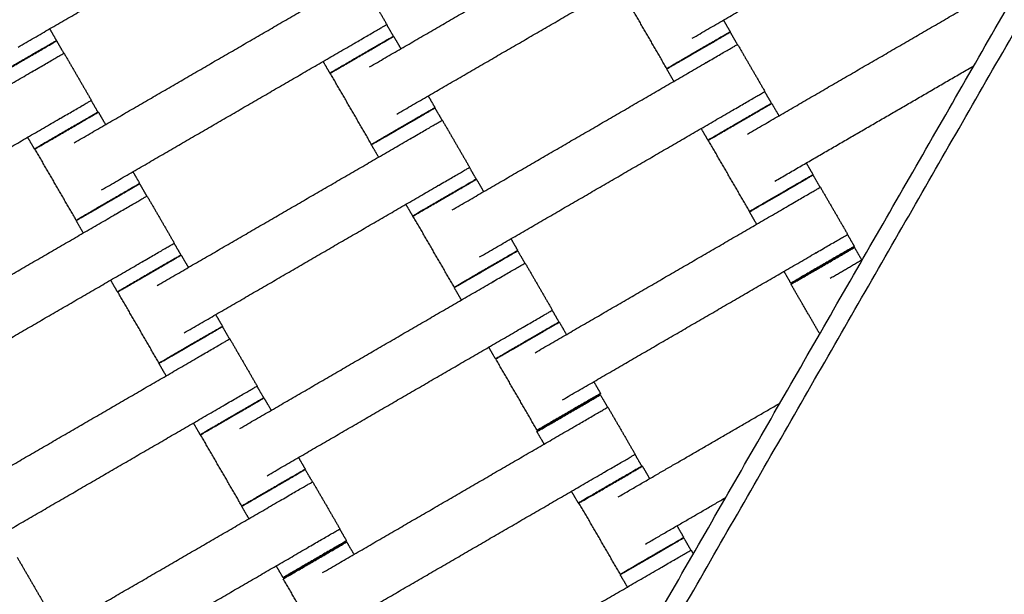
# Model space of a CAD drawing. Units: centimetres. Extents: x -320 to 324, y -314 to 330.
# Drawn here: x -83 to -56, y -60 to -44 of the extents above; entities that cross this region are included whole.
import ezdxf

# ---------------------------------------------------------------- set-up
doc = ezdxf.new("R2010")
doc.units = ezdxf.units.CM
doc.layers.add('Make2D$Adnotacja', color=7, linetype='Continuous', true_color=0x000000)
doc.layers.add('Make2D$Widoczne$Krzywe', color=7, linetype='Continuous', true_color=0x000000)
doc.styles.add('Arial Normalny', font='arial.ttf')
doc.dimstyles.new('TRAMPOL', dxfattribs={"dimscale": 1.1, "dimtxt": 7, "dimasz": 10, "dimexe": 5, "dimexo": 5, "dimgap": 1.1, "dimtad": 1, "dimtoh": 1, "dimdec": 0, "dimzin": 1, "dimdsep": 46, "dimtxsty": 'Arial Normalny', "dimcen": 5, "dimazin": 1, "dimtfac": 1, "dimtdec": 4, "dimtix": 1, "dimtofl": 0, "dimtmove": 1, "dimatfit": 3, "dimfxl": 10, "dimtolj": 1, "dimtzin": 1, "dimarcsym": 0})

# ---------------------------------------------------------------- blocks, each defined once
blk = doc.blocks.new('*D1')
at = {"layer": 'Defpoints', "color": 0, "transparency": 16777216}
for p in [(229.348, 235.748), (-224.517, -220.553)]:
    blk.add_point(p, dxfattribs=at)
at = {"layer": 'Make2D$Adnotacja', "color": 0, "lineweight": -2, "transparency": 16777216}
for p, q in [((267.179, 273.782), (237.106, 243.547)), ((293.814, 273.782), (267.179, 273.782))]:
    blk.add_line(p, q, dxfattribs=at)
at = {"layer": 'Make2D$Adnotacja', "color": 0, "transparency": 16777216}
for p, q in [((2.416, 2.098), (2.416, 13.098)), ((-3.084, 7.598), (7.916, 7.598))]:
    blk.add_line(p, q, dxfattribs=at)
blk.add_solid([(235.806, 244.84), (238.406, 242.254), (229.348, 235.748)], dxfattribs=at)
at = {"layer": 'Make2D$Adnotacja', "color": 0, "transparency": 16777216, "insert": (281.102, 279.136), "char_height": 7.7, "attachment_point": 5, "style": 'Arial Normalny'}
blk.add_mtext('\\A1;Ø645', dxfattribs=at)
blk = doc.blocks.new('*D3')
at = {"layer": 'Defpoints', "color": 0, "transparency": 16777216}
for p in [(174.43, -4.745), (-168.704, -4.854), (174.43, -179.142)]:
    blk.add_point(p, dxfattribs=at)
at = {"layer": 'Make2D$Adnotacja', "color": 0, "lineweight": -2, "transparency": 16777216}
for p, q in [((-168.704, -10.354), (-168.704, -184.642)), ((174.43, -10.245), (174.43, -184.642)), ((-157.704, -179.142), (163.43, -179.142))]:
    blk.add_line(p, q, dxfattribs=at)
at = {"layer": 'Make2D$Adnotacja', "color": 0, "transparency": 16777216}
for points in [[(-157.704, -177.308), (-157.704, -180.975), (-168.704, -179.142)], [(163.43, -180.975), (163.43, -177.308), (174.43, -179.142)]]:
    blk.add_solid(points, dxfattribs=at)
at = {"layer": 'Make2D$Adnotacja', "color": 0, "transparency": 16777216, "insert": (2.863, -174.001), "char_height": 7.7, "attachment_point": 5, "style": 'Arial Normalny'}
blk.add_mtext('\\A1;345', dxfattribs=at)

msp = doc.modelspace()

# ---------------------------------------------------------------- linework, layer by layer
at = {"layer": 'Make2D$Widoczne$Krzywe', "color": 6, "lineweight": -3, "true_color": 0xff00ff}
msp.add_rational_spline([(323.976, -4.643), (336.217, 316.917), (14.657, 329.158), (-306.904, 341.399), (-319.145, 19.838), (-331.385, -301.722), (-9.825, -313.963), (311.736, -326.204), (323.976, -4.643)], [1, 0.707106781187, 1, 0.707106781187, 1, 0.707106781187, 1, 0.707106781187, 1], degree=2, knots=[0, 0, 0, 505.471953, 505.471953, 1010.943905, 1010.943905, 1516.415858, 1516.415858, 2021.88781, 2021.88781, 2021.88781], dxfattribs=at)
at = {"layer": 'Make2D$Widoczne$Krzywe', "color": 12, "lineweight": -3, "true_color": 0xc80000}
for points in [[(-10.435, -13.97), (-42.056, -68.966), (-73.676, -123.962)], [(-73.284, -124.878), (-41.507, -69.838), (-9.729, -14.797)], [(-86.529, -98.167), (-63.09, -57.4), (-39.65, -16.632)], [(-86.531, -97.167), (-63.523, -57.15), (-40.515, -17.134)]]:
    msp.add_open_spline(points, degree=2, dxfattribs=at)
at = {"layer": 'Make2D$Widoczne$Krzywe', "color": 18, "lineweight": -3, "true_color": 0x000000}
for points in [[(-64.416, -44.596), (-60.965, -42.595), (-57.514, -40.594)], [(-82.784, -44.833), (-79.333, -42.832), (-75.882, -40.831)], [(-73.211, -45.376), (-69.759, -43.376), (-66.308, -41.375)], [(-72.466, -46.661), (-69.015, -44.661), (-65.563, -42.66)], [(-73.483, -42.934), (-73.111, -43.576), (-72.738, -44.219)], [(-62.904, -47.204), (-59.453, -45.203), (-56.002, -43.202)], [(-81.26, -47.442), (-77.809, -45.442), (-74.358, -43.441)], [(-65.104, -45.424), (-65.668, -44.452), (-66.232, -43.479)], [(-72.744, -44.222), (-72.651, -44.383), (-72.558, -44.544)], [(-63.561, -44.1), (-63.468, -44.261), (-63.374, -44.422)], [(-81.929, -44.337), (-81.836, -44.498), (-81.743, -44.659)], [(-72.552, -44.542), (-72.454, -44.711), (-72.355, -44.881)], [(-63.379, -44.426), (-63.281, -44.595), (-63.183, -44.764)], [(-81.741, -44.665), (-81.642, -44.834), (-81.544, -45.004)], [(-80.515, -48.727), (-77.064, -46.726), (-73.613, -44.726)], [(-63.177, -44.761), (-62.804, -45.403), (-62.432, -46.046)], [(-81.538, -45), (-81.166, -45.643), (-80.793, -46.285)], [(-74.287, -45.547), (-74.381, -45.386), (-74.474, -45.225)], [(-70.954, -49.27), (-67.502, -47.269), (-64.051, -45.268)], [(-62.159, -48.489), (-59.447, -46.916), (-56.735, -45.344)], [(-89.315, -49.509), (-85.864, -47.508), (-82.413, -45.507)], [(-73.154, -47.49), (-73.718, -46.517), (-74.282, -45.545)], [(-64.912, -45.767), (-65.011, -45.598), (-65.109, -45.428)], [(-71.61, -46.166), (-71.517, -46.327), (-71.424, -46.487)], [(-62.438, -46.049), (-62.345, -46.21), (-62.251, -46.371)], [(-80.799, -46.289), (-80.706, -46.45), (-80.613, -46.611)], [(-62.245, -46.369), (-62.147, -46.538), (-62.049, -46.708)], [(-80.601, -46.608), (-80.503, -46.777), (-80.405, -46.947)], [(-71.429, -46.491), (-71.331, -46.661), (-71.232, -46.83)], [(-70.209, -50.554), (-66.758, -48.554), (-63.306, -46.553)], [(-88.57, -50.794), (-85.119, -48.793), (-81.668, -46.792)], [(-71.226, -46.827), (-70.854, -47.469), (-70.481, -48.112)], [(-63.981, -47.374), (-64.074, -47.213), (-64.168, -47.052)], [(-82.342, -47.613), (-82.436, -47.452), (-82.529, -47.292)], [(-79.003, -51.335), (-75.552, -49.335), (-72.101, -47.334)], [(-72.962, -47.833), (-73.06, -47.664), (-73.158, -47.494)], [(-62.847, -49.317), (-63.411, -48.345), (-63.975, -47.372)], [(-81.203, -49.556), (-81.767, -48.583), (-82.331, -47.61)], [(-61.304, -47.993), (-61.211, -48.154), (-61.117, -48.315)], [(-79.66, -48.231), (-79.567, -48.392), (-79.473, -48.553)], [(-70.487, -48.115), (-70.394, -48.276), (-70.301, -48.437)], [(-79.478, -48.557), (-79.38, -48.727), (-79.282, -48.896)], [(-70.295, -48.435), (-70.197, -48.604), (-70.098, -48.774)], [(-61.122, -48.319), (-61.024, -48.488), (-60.926, -48.657)], [(-78.258, -52.62), (-74.807, -50.62), (-71.356, -48.619)], [(-60.92, -48.654), (-60.547, -49.297), (-60.175, -49.939)], [(-79.276, -48.893), (-78.903, -49.535), (-78.531, -50.178)], [(-72.03, -49.44), (-72.124, -49.279), (-72.217, -49.118)], [(-68.697, -53.163), (-65.245, -51.162), (-61.794, -49.161)], [(-62.655, -49.66), (-62.754, -49.491), (-62.852, -49.321)], [(-87.053, -53.401), (-83.601, -51.401), (-80.15, -49.4)], [(-81.011, -49.899), (-81.11, -49.73), (-81.208, -49.56)], [(-70.897, -51.383), (-71.461, -50.41), (-72.025, -49.438)], [(-78.537, -50.181), (-78.444, -50.342), (-78.35, -50.503)], [(-69.354, -50.059), (-69.26, -50.22), (-69.167, -50.38)], [(-60.181, -49.942), (-60.088, -50.103), (-59.994, -50.264)], [(-69.172, -50.385), (-69.074, -50.554), (-68.975, -50.723)], [(-67.952, -54.448), (-64.501, -52.447), (-61.049, -50.446)], [(-59.989, -50.296), (-59.891, -50.465), (-59.793, -50.634)], [(-86.308, -54.686), (-82.857, -52.685), (-79.405, -50.685)], [(-78.344, -50.501), (-78.246, -50.67), (-78.148, -50.84)], [(-68.969, -50.72), (-68.597, -51.362), (-68.224, -52.005)], [(-60.648, -51.13), (-60.208, -50.875), (-59.768, -50.62)], [(-61.724, -51.267), (-61.817, -51.106), (-61.911, -50.945)], [(-80.08, -51.506), (-80.173, -51.345), (-80.267, -51.184)], [(-76.746, -55.229), (-73.295, -53.228), (-69.844, -51.227)], [(-78.946, -53.449), (-79.51, -52.476), (-80.074, -51.504)], [(-70.705, -51.726), (-70.803, -51.557), (-70.901, -51.387)], [(-60.935, -52.65), (-61.327, -51.974), (-61.719, -51.298)], [(-68.23, -52.008), (-68.137, -52.169), (-68.044, -52.33)], [(-77.403, -52.125), (-77.31, -52.285), (-77.216, -52.446)], [(-68.038, -52.328), (-67.94, -52.497), (-67.841, -52.667)], [(-77.221, -52.45), (-77.123, -52.62), (-77.025, -52.789)], [(-76.001, -56.513), (-72.55, -54.513), (-69.099, -52.512)], [(-77.019, -52.786), (-76.646, -53.428), (-76.274, -54.071)], [(-69.773, -53.333), (-69.867, -53.172), (-69.96, -53.011)], [(-84.796, -57.294), (-81.344, -55.294), (-77.893, -53.293)], [(-68.64, -55.276), (-69.204, -54.304), (-69.768, -53.331)], [(-78.754, -53.792), (-78.853, -53.623), (-78.951, -53.453)], [(-76.28, -54.074), (-76.187, -54.235), (-76.093, -54.396)], [(-67.097, -53.952), (-67.003, -54.113), (-66.91, -54.274)], [(-76.087, -54.394), (-75.989, -54.563), (-75.891, -54.733)], [(-66.916, -54.311), (-66.817, -54.481), (-66.719, -54.65)], [(-84.051, -58.579), (-80.6, -56.579), (-77.148, -54.578)], [(-66.713, -54.646), (-66.341, -55.289), (-65.968, -55.931)], [(-66.428, -57.09), (-64.223, -55.812), (-62.018, -54.534)], [(-77.823, -55.399), (-77.916, -55.238), (-78.01, -55.077)], [(-74.49, -59.155), (-71.039, -57.154), (-67.588, -55.153)], [(-76.689, -57.342), (-77.253, -56.369), (-77.817, -55.397)], [(-68.449, -55.653), (-68.547, -55.483), (-68.645, -55.314)], [(-75.146, -56.018), (-75.053, -56.179), (-74.959, -56.339)], [(-65.974, -55.935), (-65.881, -56.096), (-65.788, -56.257)], [(-74.964, -56.344), (-74.866, -56.513), (-74.768, -56.682)], [(-65.77, -56.256), (-65.671, -56.425), (-65.573, -56.594)], [(-73.745, -60.44), (-70.294, -58.439), (-66.843, -56.438)], [(-74.762, -56.679), (-74.389, -57.321), (-74.017, -57.964)], [(-67.517, -57.259), (-67.611, -57.098), (-67.704, -56.938)], [(-65.683, -58.375), (-64.591, -57.742), (-63.499, -57.109)], [(-82.539, -61.187), (-79.087, -59.187), (-75.636, -57.186)], [(-76.497, -57.685), (-76.596, -57.516), (-76.694, -57.346)], [(-66.371, -59.204), (-66.935, -58.231), (-67.499, -57.258)], [(-74.023, -57.967), (-73.93, -58.128), (-73.836, -58.289)], [(-64.828, -57.879), (-64.735, -58.04), (-64.642, -58.201)], [(-64.646, -58.205), (-64.548, -58.375), (-64.45, -58.544)], [(-81.794, -62.472), (-78.343, -60.472), (-74.891, -58.471)], [(-73.831, -58.32), (-73.733, -58.49), (-73.635, -58.659)], [(-82.811, -58.745), (-82.439, -59.387), (-82.066, -60.03)], [(-64.444, -58.541), (-64.414, -58.593), (-64.383, -58.646)], [(-75.566, -59.292), (-75.659, -59.131), (-75.753, -58.97)], [(-72.221, -63.049), (-68.77, -61.048), (-65.318, -59.048)], [(-66.18, -59.547), (-66.278, -59.377), (-66.376, -59.208)], [(-74.433, -61.269), (-74.997, -60.296), (-75.561, -59.323)]]:
    msp.add_open_spline(points, degree=2, dxfattribs=at)
for points, weights, knots in [([(-73.613, -44.726), (-73.608, -44.723), (-73.603, -44.72), (-72.738, -44.219), (-72.738, -44.219)], [0.99545943481, 0.997711841715, 1, 0.707106781187, 1], [-31.53865, -31.53865, -31.53865, -31.415935, -31.415935, -15.707968, -15.707968, -15.707968]), ([(-74.287, -45.547), (-74.287, -45.547), (-73.422, -45.046), (-72.558, -44.544), (-72.558, -44.544)], [1, 0.707106781187, 1, 0.707106781187, 1], [-47.123897, -47.123897, -47.123897, -31.415931, -31.415931, -15.707966, -15.707966, -15.707966]), ([(-74.282, -45.545), (-74.281, -45.545), (-73.416, -45.044), (-72.552, -44.542), (-72.552, -44.542)], [1, 0.707106781187, 1, 0.707106781187, 1], [-47.123897, -47.123897, -47.123897, -31.415931, -31.415931, -15.707966, -15.707966, -15.707966]), ([(-65.109, -45.428), (-65.109, -45.429), (-64.244, -44.927), (-63.379, -44.426), (-63.379, -44.426)], [1, 0.707106781187, 1, 0.707106781187, 1], [-47.123897, -47.123897, -47.123897, -31.415931, -31.415931, -15.707966, -15.707966, -15.707966]), ([(-65.104, -45.424), (-65.104, -45.425), (-64.239, -44.923), (-63.374, -44.422), (-63.374, -44.422)], [1, 0.707106781187, 1, 0.707106781187, 1], [-47.123897, -47.123897, -47.123897, -31.415931, -31.415931, -15.707966, -15.707966, -15.707966]), ([(-83.472, -45.662), (-83.472, -45.662), (-82.607, -45.161), (-81.742, -44.66), (-81.743, -44.659)], [1, 0.707106781187, 1, 0.707106781187, 1], [-47.123897, -47.123897, -47.123897, -31.415931, -31.415931, -15.707966, -15.707966, -15.707966]), ([(-83.47, -45.668), (-83.47, -45.668), (-82.605, -45.167), (-81.74, -44.666), (-81.741, -44.665)], [1, 0.707106781187, 1, 0.707106781187, 1], [-47.123897, -47.123897, -47.123897, -31.415931, -31.415931, -15.707966, -15.707966, -15.707966]), ([(-64.051, -45.268), (-64.046, -45.265), (-64.042, -45.262), (-63.177, -44.761), (-63.177, -44.761)], [0.99545943481, 0.997711841715, 1, 0.707106781187, 1], [-31.53865, -31.53865, -31.53865, -31.415935, -31.415935, -15.707968, -15.707968, -15.707968]), ([(-82.413, -45.507), (-82.408, -45.505), (-82.403, -45.502), (-81.538, -45), (-81.538, -45)], [0.99545943481, 0.997711841715, 1, 0.707106781187, 1], [-31.53865, -31.53865, -31.53865, -31.415935, -31.415935, -15.707968, -15.707968, -15.707968]), ([(-63.306, -46.553), (-63.301, -46.55), (-63.297, -46.547), (-62.432, -46.046), (-62.432, -46.046)], [0.99545943481, 0.997711841715, 1, 0.707106781187, 1], [-31.53865, -31.53865, -31.53865, -31.415935, -31.415935, -15.707968, -15.707968, -15.707968]), ([(-81.668, -46.792), (-81.663, -46.789), (-81.658, -46.787), (-80.793, -46.285), (-80.793, -46.285)], [0.99545943481, 0.997711841715, 1, 0.707106781187, 1], [-31.53865, -31.53865, -31.53865, -31.415935, -31.415935, -15.707968, -15.707968, -15.707968]), ([(-63.981, -47.374), (-63.981, -47.374), (-63.116, -46.873), (-62.251, -46.372), (-62.251, -46.371)], [1, 0.707106781187, 1, 0.707106781187, 1], [-47.123897, -47.123897, -47.123897, -31.415931, -31.415931, -15.707966, -15.707966, -15.707966]), ([(-63.975, -47.372), (-63.975, -47.372), (-63.11, -46.871), (-62.245, -46.37), (-62.245, -46.369)], [1, 0.707106781187, 1, 0.707106781187, 1], [-47.123897, -47.123897, -47.123897, -31.415931, -31.415931, -15.707966, -15.707966, -15.707966]), ([(-82.342, -47.613), (-82.342, -47.614), (-81.477, -47.112), (-80.612, -46.611), (-80.613, -46.611)], [1, 0.707106781187, 1, 0.707106781187, 1], [-47.123897, -47.123897, -47.123897, -31.415931, -31.415931, -15.707966, -15.707966, -15.707966]), ([(-82.331, -47.61), (-82.331, -47.611), (-81.466, -47.11), (-80.601, -46.608), (-80.601, -46.608)], [1, 0.707106781187, 1, 0.707106781187, 1], [-47.123897, -47.123897, -47.123897, -31.415931, -31.415931, -15.707966, -15.707966, -15.707966]), ([(-73.158, -47.494), (-73.158, -47.495), (-72.293, -46.993), (-71.428, -46.492), (-71.429, -46.491)], [1, 0.707106781187, 1, 0.707106781187, 1], [-47.123897, -47.123897, -47.123897, -31.415931, -31.415931, -15.707966, -15.707966, -15.707966]), ([(-73.154, -47.49), (-73.153, -47.491), (-72.288, -46.989), (-71.424, -46.488), (-71.424, -46.487)], [1, 0.707106781187, 1, 0.707106781187, 1], [-47.123897, -47.123897, -47.123897, -31.415931, -31.415931, -15.707966, -15.707966, -15.707966]), ([(-72.101, -47.334), (-72.096, -47.331), (-72.091, -47.328), (-71.226, -46.827), (-71.226, -46.827)], [0.99545943481, 0.997711841715, 1, 0.707106781187, 1], [-31.53865, -31.53865, -31.53865, -31.415935, -31.415935, -15.707968, -15.707968, -15.707968]), ([(-71.356, -48.619), (-71.351, -48.616), (-71.346, -48.613), (-70.481, -48.112), (-70.481, -48.112)], [0.99545943481, 0.997711841715, 1, 0.707106781187, 1], [-31.53865, -31.53865, -31.53865, -31.415935, -31.415935, -15.707968, -15.707968, -15.707968]), ([(-62.847, -49.317), (-62.847, -49.318), (-61.982, -48.816), (-61.117, -48.315), (-61.117, -48.315)], [1, 0.707106781187, 1, 0.707106781187, 1], [-47.123897, -47.123897, -47.123897, -31.415931, -31.415931, -15.707966, -15.707966, -15.707966]), ([(-81.208, -49.56), (-81.208, -49.561), (-80.343, -49.059), (-79.478, -48.558), (-79.478, -48.557)], [1, 0.707106781187, 1, 0.707106781187, 1], [-47.123897, -47.123897, -47.123897, -31.415931, -31.415931, -15.707966, -15.707966, -15.707966]), ([(-81.203, -49.556), (-81.203, -49.557), (-80.338, -49.055), (-79.473, -48.554), (-79.473, -48.553)], [1, 0.707106781187, 1, 0.707106781187, 1], [-47.123897, -47.123897, -47.123897, -31.415931, -31.415931, -15.707966, -15.707966, -15.707966]), ([(-72.03, -49.44), (-72.03, -49.44), (-71.165, -48.939), (-70.301, -48.438), (-70.301, -48.437)], [1, 0.707106781187, 1, 0.707106781187, 1], [-47.123897, -47.123897, -47.123897, -31.415931, -31.415931, -15.707966, -15.707966, -15.707966]), ([(-72.025, -49.438), (-72.024, -49.438), (-71.159, -48.937), (-70.295, -48.435), (-70.295, -48.435)], [1, 0.707106781187, 1, 0.707106781187, 1], [-47.123897, -47.123897, -47.123897, -31.415931, -31.415931, -15.707966, -15.707966, -15.707966]), ([(-62.852, -49.321), (-62.852, -49.322), (-61.987, -48.821), (-61.122, -48.319), (-61.122, -48.319)], [1, 0.707106781187, 1, 0.707106781187, 1], [-47.123897, -47.123897, -47.123897, -31.415931, -31.415931, -15.707966, -15.707966, -15.707966]), ([(-61.794, -49.161), (-61.789, -49.158), (-61.785, -49.155), (-60.92, -48.654), (-60.92, -48.654)], [0.99545943481, 0.997711841715, 1, 0.707106781187, 1], [-31.53865, -31.53865, -31.53865, -31.415935, -31.415935, -15.707968, -15.707968, -15.707968]), ([(-80.15, -49.4), (-80.145, -49.397), (-80.141, -49.394), (-79.276, -48.893), (-79.276, -48.893)], [0.99545943481, 0.997711841715, 1, 0.707106781187, 1], [-31.53865, -31.53865, -31.53865, -31.415935, -31.415935, -15.707968, -15.707968, -15.707968]), ([(-79.405, -50.685), (-79.401, -50.682), (-79.396, -50.679), (-78.531, -50.178), (-78.531, -50.178)], [0.99545943481, 0.997711841715, 1, 0.707106781187, 1], [-31.53865, -31.53865, -31.53865, -31.415935, -31.415935, -15.707968, -15.707968, -15.707968]), ([(-61.049, -50.446), (-61.045, -50.443), (-61.04, -50.44), (-60.175, -49.939), (-60.175, -49.939)], [0.99545943481, 0.997711841715, 1, 0.707106781187, 1], [-31.53865, -31.53865, -31.53865, -31.415935, -31.415935, -15.707968, -15.707968, -15.707968]), ([(-70.901, -51.387), (-70.901, -51.388), (-70.036, -50.886), (-69.171, -50.385), (-69.172, -50.385)], [1, 0.707106781187, 1, 0.707106781187, 1], [-47.123897, -47.123897, -47.123897, -31.415931, -31.415931, -15.707966, -15.707966, -15.707966]), ([(-70.897, -51.383), (-70.896, -51.384), (-70.031, -50.882), (-69.167, -50.381), (-69.167, -50.38)], [1, 0.707106781187, 1, 0.707106781187, 1], [-47.123897, -47.123897, -47.123897, -31.415931, -31.415931, -15.707966, -15.707966, -15.707966]), ([(-61.724, -51.267), (-61.724, -51.267), (-60.859, -50.766), (-59.994, -50.265), (-59.994, -50.264)], [1, 0.707106781187, 1, 0.707106781187, 1], [-47.123897, -47.123897, -47.123897, -31.415931, -31.415931, -15.707966, -15.707966, -15.707966]), ([(-61.719, -51.298), (-61.719, -51.299), (-60.854, -50.797), (-59.989, -50.296), (-59.989, -50.296)], [1, 0.707106781187, 1, 0.707106781187, 1], [-47.123897, -47.123897, -47.123897, -31.415931, -31.415931, -15.707966, -15.707966, -15.707966]), ([(-80.08, -51.506), (-80.08, -51.506), (-79.215, -51.005), (-78.35, -50.503), (-78.35, -50.503)], [1, 0.707106781187, 1, 0.707106781187, 1], [-47.123897, -47.123897, -47.123897, -31.415931, -31.415931, -15.707966, -15.707966, -15.707966]), ([(-80.074, -51.504), (-80.074, -51.504), (-79.209, -51.003), (-78.344, -50.501), (-78.344, -50.501)], [1, 0.707106781187, 1, 0.707106781187, 1], [-47.123897, -47.123897, -47.123897, -31.415931, -31.415931, -15.707966, -15.707966, -15.707966]), ([(-69.844, -51.227), (-69.839, -51.224), (-69.834, -51.221), (-68.969, -50.72), (-68.969, -50.72)], [0.99545943481, 0.997711841715, 1, 0.707106781187, 1], [-31.53865, -31.53865, -31.53865, -31.415935, -31.415935, -15.707968, -15.707968, -15.707968]), ([(-69.099, -52.512), (-69.094, -52.509), (-69.089, -52.506), (-68.224, -52.005), (-68.224, -52.005)], [0.99545943481, 0.997711841715, 1, 0.707106781187, 1], [-31.53865, -31.53865, -31.53865, -31.415935, -31.415935, -15.707968, -15.707968, -15.707968]), ([(-69.773, -53.333), (-69.773, -53.333), (-68.908, -52.832), (-68.044, -52.331), (-68.044, -52.33)], [1, 0.707106781187, 1, 0.707106781187, 1], [-47.123897, -47.123897, -47.123897, -31.415931, -31.415931, -15.707966, -15.707966, -15.707966]), ([(-69.768, -53.331), (-69.767, -53.331), (-68.902, -52.83), (-68.038, -52.328), (-68.038, -52.328)], [1, 0.707106781187, 1, 0.707106781187, 1], [-47.123897, -47.123897, -47.123897, -31.415931, -31.415931, -15.707966, -15.707966, -15.707966]), ([(-78.951, -53.453), (-78.951, -53.454), (-78.086, -52.952), (-77.221, -52.451), (-77.221, -52.45)], [1, 0.707106781187, 1, 0.707106781187, 1], [-47.123897, -47.123897, -47.123897, -31.415931, -31.415931, -15.707966, -15.707966, -15.707966]), ([(-78.946, -53.449), (-78.946, -53.45), (-78.081, -52.948), (-77.216, -52.447), (-77.216, -52.446)], [1, 0.707106781187, 1, 0.707106781187, 1], [-47.123897, -47.123897, -47.123897, -31.415931, -31.415931, -15.707966, -15.707966, -15.707966]), ([(-77.893, -53.293), (-77.888, -53.29), (-77.884, -53.287), (-77.019, -52.786), (-77.019, -52.786)], [0.99545943481, 0.997711841715, 1, 0.707106781187, 1], [-31.53865, -31.53865, -31.53865, -31.415935, -31.415935, -15.707968, -15.707968, -15.707968]), ([(-77.148, -54.578), (-77.144, -54.575), (-77.139, -54.572), (-76.274, -54.071), (-76.274, -54.071)], [0.99545943481, 0.997711841715, 1, 0.707106781187, 1], [-31.53865, -31.53865, -31.53865, -31.415935, -31.415935, -15.707968, -15.707968, -15.707968]), ([(-77.823, -55.399), (-77.823, -55.399), (-76.958, -54.898), (-76.093, -54.397), (-76.093, -54.396)], [1, 0.707106781187, 1, 0.707106781187, 1], [-47.123897, -47.123897, -47.123897, -31.415931, -31.415931, -15.707966, -15.707966, -15.707966]), ([(-77.817, -55.397), (-77.817, -55.397), (-76.952, -54.896), (-76.087, -54.394), (-76.087, -54.394)], [1, 0.707106781187, 1, 0.707106781187, 1], [-47.123897, -47.123897, -47.123897, -31.415931, -31.415931, -15.707966, -15.707966, -15.707966]), ([(-68.645, -55.314), (-68.645, -55.314), (-67.78, -54.813), (-66.915, -54.312), (-66.916, -54.311)], [1, 0.707106781187, 1, 0.707106781187, 1], [-47.123897, -47.123897, -47.123897, -31.415931, -31.415931, -15.707966, -15.707966, -15.707966]), ([(-68.64, -55.276), (-68.639, -55.277), (-67.774, -54.775), (-66.91, -54.274), (-66.91, -54.274)], [1, 0.707106781187, 1, 0.707106781187, 1], [-47.123897, -47.123897, -47.123897, -31.415931, -31.415931, -15.707966, -15.707966, -15.707966]), ([(-67.588, -55.153), (-67.583, -55.151), (-67.578, -55.148), (-66.713, -54.646), (-66.713, -54.646)], [0.99545943481, 0.997711841715, 1, 0.707106781187, 1], [-31.53865, -31.53865, -31.53865, -31.415935, -31.415935, -15.707968, -15.707968, -15.707968]), ([(-66.843, -56.438), (-66.838, -56.435), (-66.833, -56.433), (-65.968, -55.931), (-65.968, -55.931)], [0.99545943481, 0.997711841715, 1, 0.707106781187, 1], [-31.53865, -31.53865, -31.53865, -31.415935, -31.415935, -15.707968, -15.707968, -15.707968]), ([(-76.694, -57.346), (-76.694, -57.347), (-75.829, -56.845), (-74.964, -56.344), (-74.964, -56.344)], [1, 0.707106781187, 1, 0.707106781187, 1], [-47.123897, -47.123897, -47.123897, -31.415931, -31.415931, -15.707966, -15.707966, -15.707966]), ([(-76.689, -57.342), (-76.689, -57.343), (-75.824, -56.841), (-74.959, -56.34), (-74.959, -56.339)], [1, 0.707106781187, 1, 0.707106781187, 1], [-47.123897, -47.123897, -47.123897, -31.415931, -31.415931, -15.707966, -15.707966, -15.707966]), ([(-67.517, -57.259), (-67.517, -57.26), (-66.652, -56.758), (-65.787, -56.257), (-65.788, -56.257)], [1, 0.707106781187, 1, 0.707106781187, 1], [-47.123897, -47.123897, -47.123897, -31.415931, -31.415931, -15.707966, -15.707966, -15.707966]), ([(-67.499, -57.258), (-67.499, -57.259), (-66.634, -56.757), (-65.769, -56.256), (-65.77, -56.256)], [1, 0.707106781187, 1, 0.707106781187, 1], [-47.123897, -47.123897, -47.123897, -31.415931, -31.415931, -15.707966, -15.707966, -15.707966]), ([(-75.636, -57.186), (-75.631, -57.183), (-75.627, -57.18), (-74.762, -56.679), (-74.762, -56.679)], [0.99545943481, 0.997711841715, 1, 0.707106781187, 1], [-31.53865, -31.53865, -31.53865, -31.415935, -31.415935, -15.707968, -15.707968, -15.707968]), ([(-74.891, -58.471), (-74.887, -58.468), (-74.882, -58.465), (-74.017, -57.964), (-74.017, -57.964)], [0.99545943481, 0.997711841715, 1, 0.707106781187, 1], [-31.53865, -31.53865, -31.53865, -31.415935, -31.415935, -15.707968, -15.707968, -15.707968]), ([(-66.376, -59.208), (-66.376, -59.208), (-65.511, -58.707), (-64.646, -58.206), (-64.646, -58.205)], [1, 0.707106781187, 1, 0.707106781187, 1], [-47.123897, -47.123897, -47.123897, -31.415931, -31.415931, -15.707966, -15.707966, -15.707966]), ([(-66.371, -59.204), (-66.371, -59.204), (-65.506, -58.703), (-64.641, -58.202), (-64.642, -58.201)], [1, 0.707106781187, 1, 0.707106781187, 1], [-47.123897, -47.123897, -47.123897, -31.415931, -31.415931, -15.707966, -15.707966, -15.707966]), ([(-75.566, -59.292), (-75.566, -59.292), (-74.701, -58.791), (-73.836, -58.29), (-73.836, -58.289)], [1, 0.707106781187, 1, 0.707106781187, 1], [-47.123897, -47.123897, -47.123897, -31.415931, -31.415931, -15.707966, -15.707966, -15.707966]), ([(-75.561, -59.323), (-75.561, -59.324), (-74.696, -58.822), (-73.831, -58.321), (-73.831, -58.32)], [1, 0.707106781187, 1, 0.707106781187, 1], [-47.123897, -47.123897, -47.123897, -31.415931, -31.415931, -15.707966, -15.707966, -15.707966]), ([(-65.318, -59.048), (-65.314, -59.045), (-65.309, -59.042), (-64.444, -58.541), (-64.444, -58.541)], [0.99545943481, 0.997711841715, 1, 0.707106781187, 1], [-31.53865, -31.53865, -31.53865, -31.415935, -31.415935, -15.707968, -15.707968, -15.707968])]:
    msp.add_rational_spline(points, weights, degree=2, knots=knots, dxfattribs=at)
for points, weights in [([(-72.558, -44.544), (-72.558, -44.544), (-73.423, -45.045)], [1, 0.707106781187, 1]), ([(-72.552, -44.542), (-72.552, -44.541), (-73.417, -45.043)], [1, 0.707106781187, 1]), ([(-63.379, -44.426), (-63.379, -44.425), (-64.242, -44.925)], [1, 0.70774803388, 0.998720302497]), ([(-63.374, -44.422), (-63.375, -44.421), (-64.24, -44.922)], [1, 0.707106781187, 1]), ([(-81.743, -44.659), (-81.743, -44.659), (-82.608, -45.16)], [1, 0.707106781187, 1]), ([(-81.741, -44.665), (-81.741, -44.665), (-82.606, -45.166)], [1, 0.707106781187, 1]), ([(-73.423, -45.045), (-74.288, -45.546), (-74.287, -45.547)], [1, 0.707106781187, 1]), ([(-73.42, -45.044), (-74.282, -45.544), (-74.282, -45.545)], [0.998728422332, 0.707743956164, 1]), ([(-64.244, -44.927), (-65.109, -45.428), (-65.109, -45.428)], [1, 0.707106781187, 1]), ([(-64.24, -44.922), (-65.104, -45.424), (-65.104, -45.424)], [1, 0.707106781187, 1]), ([(-82.608, -45.16), (-83.473, -45.661), (-83.472, -45.662)], [1, 0.707106781187, 1]), ([(-82.606, -45.166), (-83.471, -45.667), (-83.47, -45.668)], [1, 0.707106781187, 1]), ([(-62.251, -46.371), (-62.252, -46.371), (-63.116, -46.872)], [1, 0.707106781187, 1]), ([(-62.245, -46.369), (-62.246, -46.369), (-63.11, -46.87)], [1, 0.707106781187, 1]), ([(-80.613, -46.611), (-80.613, -46.61), (-81.478, -47.112)], [1, 0.707106781187, 1]), ([(-80.601, -46.608), (-80.602, -46.607), (-81.466, -47.109)], [1, 0.707106781187, 1]), ([(-71.429, -46.491), (-71.429, -46.491), (-72.291, -46.991)], [1, 0.707748467784, 0.998719438491]), ([(-71.424, -46.487), (-71.424, -46.487), (-72.289, -46.988)], [1, 0.707106781187, 1]), ([(-63.116, -46.872), (-63.981, -47.373), (-63.981, -47.374)], [1, 0.707106781187, 1]), ([(-63.113, -46.871), (-63.975, -47.371), (-63.975, -47.372)], [0.998862700055, 0.707676539497, 1]), ([(-81.478, -47.112), (-82.343, -47.613), (-82.342, -47.613)], [1, 0.707106781187, 1]), ([(-81.466, -47.109), (-82.331, -47.61), (-82.331, -47.61)], [1, 0.707106781187, 1]), ([(-72.294, -46.992), (-73.159, -47.494), (-73.158, -47.494)], [1, 0.707106781187, 1]), ([(-72.289, -46.988), (-73.154, -47.49), (-73.154, -47.49)], [1, 0.707106781187, 1]), ([(-61.117, -48.315), (-61.118, -48.314), (-61.983, -48.816)], [1, 0.707106781187, 1]), ([(-79.478, -48.557), (-79.479, -48.557), (-80.341, -49.057)], [1, 0.707748278287, 0.998719815824]), ([(-79.473, -48.553), (-79.474, -48.553), (-80.339, -49.054)], [1, 0.707106781187, 1]), ([(-70.301, -48.437), (-70.301, -48.437), (-71.166, -48.938)], [1, 0.707106781187, 1]), ([(-70.295, -48.435), (-70.295, -48.434), (-71.16, -48.936)], [1, 0.707106781187, 1]), ([(-61.122, -48.319), (-61.123, -48.318), (-61.985, -48.818)], [1, 0.707748850196, 0.998718677018]), ([(-61.987, -48.82), (-62.852, -49.321), (-62.852, -49.321)], [1, 0.707106781187, 1]), ([(-61.983, -48.816), (-62.847, -49.317), (-62.847, -49.317)], [1, 0.707106781187, 1]), ([(-80.343, -49.058), (-81.208, -49.56), (-81.208, -49.56)], [1, 0.707106781187, 1]), ([(-80.339, -49.054), (-81.203, -49.556), (-81.203, -49.556)], [1, 0.707106781187, 1]), ([(-71.166, -48.938), (-72.031, -49.439), (-72.03, -49.44)], [1, 0.707106781187, 1]), ([(-71.162, -48.937), (-72.025, -49.437), (-72.025, -49.438)], [0.998816789194, 0.707699586406, 1]), ([(-69.172, -50.385), (-69.172, -50.384), (-70.034, -50.884)], [1, 0.707748443349, 0.998719487145]), ([(-69.167, -50.38), (-69.167, -50.38), (-70.032, -50.881)], [1, 0.707106781187, 1]), ([(-59.994, -50.264), (-59.995, -50.264), (-60.859, -50.765)], [1, 0.707106781187, 1]), ([(-59.989, -50.296), (-59.99, -50.295), (-60.854, -50.796)], [1, 0.707106781187, 1]), ([(-78.35, -50.503), (-78.351, -50.502), (-79.215, -51.004)], [1, 0.707106781187, 1]), ([(-78.344, -50.501), (-78.345, -50.5), (-79.209, -51.002)], [1, 0.707106781187, 1]), ([(-70.037, -50.885), (-70.902, -51.387), (-70.901, -51.387)], [1, 0.707106781187, 1]), ([(-70.032, -50.881), (-70.897, -51.383), (-70.897, -51.383)], [1, 0.707106781187, 1]), ([(-60.859, -50.765), (-61.724, -51.267), (-61.724, -51.267)], [1, 0.707106781187, 1]), ([(-60.854, -50.796), (-61.719, -51.298), (-61.719, -51.298)], [1, 0.707106781187, 1]), ([(-79.215, -51.004), (-80.08, -51.505), (-80.08, -51.506)], [1, 0.707106781187, 1]), ([(-79.212, -51.003), (-80.074, -51.503), (-80.074, -51.504)], [0.998800837439, 0.70770759492, 1]), ([(-68.044, -52.33), (-68.044, -52.33), (-68.909, -52.831)], [1, 0.707106781187, 1]), ([(-68.038, -52.328), (-68.038, -52.328), (-68.903, -52.829)], [1, 0.707106781187, 1]), ([(-77.221, -52.451), (-77.24, -52.461), (-78.084, -52.95)], [0.991042047342, 0.712278157023, 0.998719487145]), ([(-77.216, -52.446), (-77.217, -52.446), (-78.082, -52.947)], [1, 0.707106781187, 1]), ([(-77.221, -52.45), (-77.221, -52.45), (-77.221, -52.45)], [1, 0.997899742345, 0.995829605444]), ([(-68.909, -52.831), (-69.774, -53.332), (-69.773, -53.333)], [1, 0.707106781187, 1]), ([(-68.905, -52.83), (-69.768, -53.33), (-69.768, -53.331)], [0.998904706491, 0.707655455769, 1]), ([(-78.086, -52.951), (-78.951, -53.453), (-78.951, -53.453)], [1, 0.707106781187, 1]), ([(-78.082, -52.947), (-78.946, -53.449), (-78.946, -53.449)], [1, 0.707106781187, 1]), ([(-76.093, -54.396), (-76.094, -54.396), (-76.958, -54.897)], [1, 0.707106781187, 1]), ([(-76.087, -54.394), (-76.088, -54.393), (-76.952, -54.895)], [1, 0.707106781187, 1]), ([(-66.916, -54.311), (-66.916, -54.311), (-67.781, -54.812)], [1, 0.707106781187, 1]), ([(-66.91, -54.274), (-66.91, -54.273), (-67.775, -54.774)], [1, 0.707106781187, 1]), ([(-76.958, -54.897), (-77.823, -55.398), (-77.823, -55.399)], [1, 0.707106781187, 1]), ([(-76.955, -54.896), (-77.817, -55.396), (-77.817, -55.397)], [0.998923739995, 0.70764590354, 1]), ([(-67.781, -54.812), (-68.646, -55.313), (-68.645, -55.314)], [1, 0.707106781187, 1]), ([(-67.775, -54.774), (-68.64, -55.276), (-68.64, -55.276)], [1, 0.707106781187, 1]), ([(-74.964, -56.344), (-74.965, -56.343), (-75.827, -56.843)], [1, 0.70774844332, 0.998719487204]), ([(-74.959, -56.339), (-74.96, -56.339), (-75.825, -56.84)], [1, 0.707106781187, 1]), ([(-65.788, -56.257), (-65.807, -56.267), (-66.653, -56.758)], [0.990863639819, 0.711748523131, 1]), ([(-65.77, -56.256), (-65.77, -56.255), (-66.635, -56.757)], [1, 0.707106781187, 1]), ([(-75.829, -56.844), (-76.694, -57.346), (-76.694, -57.346)], [1, 0.707106781187, 1]), ([(-75.825, -56.84), (-76.689, -57.342), (-76.689, -57.342)], [1, 0.707106781187, 1]), ([(-66.653, -56.758), (-67.518, -57.259), (-67.517, -57.259)], [1, 0.707106781187, 1]), ([(-66.635, -56.757), (-67.5, -57.258), (-67.499, -57.258)], [1, 0.707106781187, 1]), ([(-64.646, -58.205), (-64.647, -58.205), (-65.509, -58.705)], [1, 0.707748375534, 0.998719622181]), ([(-64.642, -58.201), (-64.642, -58.201), (-65.507, -58.702)], [1, 0.707106781187, 1]), ([(-73.836, -58.289), (-73.837, -58.289), (-74.701, -58.79)], [1, 0.707106781187, 1]), ([(-73.831, -58.32), (-73.832, -58.32), (-74.696, -58.821)], [1, 0.707106781187, 1]), ([(-65.512, -58.706), (-66.376, -59.208), (-66.376, -59.208)], [1, 0.707106781187, 1]), ([(-65.507, -58.702), (-66.372, -59.203), (-66.371, -59.204)], [1, 0.707106781187, 1]), ([(-74.701, -58.79), (-75.566, -59.291), (-75.566, -59.292)], [1, 0.707106781187, 1]), ([(-74.696, -58.821), (-75.561, -59.323), (-75.561, -59.323)], [1, 0.707106781187, 1])]:
    msp.add_rational_spline(points, weights, degree=2, dxfattribs=at)

# ---------------------------------------------------------------- dimensions: what is measured, and where the dimension line sits
at = {"layer": 'Make2D$Adnotacja'}
dim = msp.add_diameter_dim_2p(p1=(-224.517, -220.553), p2=(229.348, 235.748), text='Ø645', dimstyle='TRAMPOL', override={"dimscale": 1.1, "dimasz": 10, "dimtad": 1, "dimtih": 0, "dimtoh": 1, "dimlfac": 1, "dimtxsty": 'Arial Normalny', "dimsah": 0}, dxfattribs=at)
dim.commit()
dim.dimension.update_dxf_attribs({"geometry": '*D1', "text_midpoint": (267.179, 273.782), "dimtype": 163})
dim = msp.add_linear_dim(base=(174.43, -179.142), p1=(-168.704, -4.854), p2=(174.43, -4.745), text='345', dimstyle='TRAMPOL', override={"dimscale": 1.1, "dimtxt": 7, "dimasz": 10, "dimexe": 5, "dimexo": 5, "dimgap": 1.1, "dimtad": 1, "dimtih": 0, "dimtoh": 0, "dimdec": 0, "dimzin": 1, "dimtxsty": 'Arial Normalny', "dimsah": 0, "dimcen": 5, "dimadec": 2, "dimazin": 1, "dimtix": 0, "dimtmove": 0, "dimfxl": 10, "dimtzin": 1}, dxfattribs=at)
dim.commit()
dim.dimension.update_dxf_attribs({"geometry": '*D3', "text_midpoint": (2.863, -174.001)})

doc.saveas('drawing.dxf')
